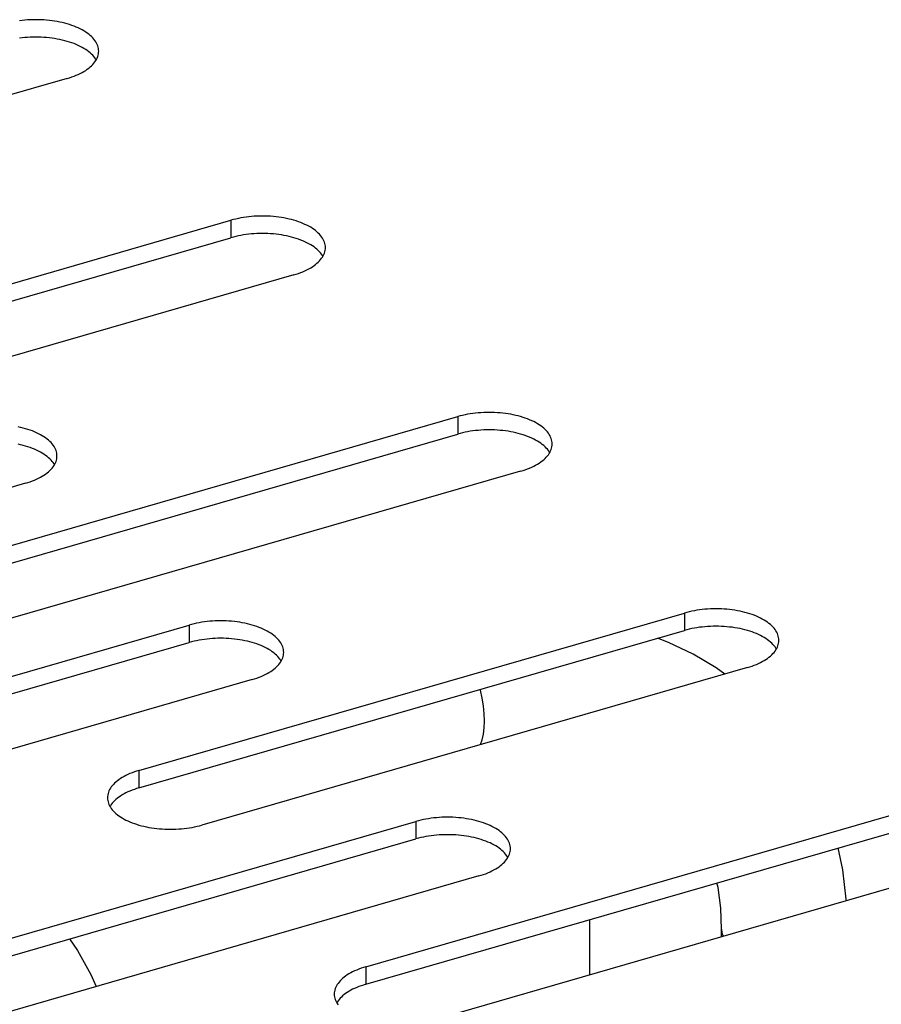
# Model space of a CAD drawing. Units: millimetres. Extents: x -103 to 2708, y -188 to 2405.
# Drawn here: x 2014 to 2048, y 679 to 718 of the extents above; entities that cross this region are included whole.
import ezdxf

# ---------------------------------------------------------------- set-up
doc = ezdxf.new("R2010")
doc.units = ezdxf.units.MM
doc.header["$LTSCALE"] = 19.36
doc.layers.get('0').update_dxf_attribs({"linetype": 'CONTINUOUS'})

msp = doc.modelspace()

# ---------------------------------------------------------------- linework, layer by layer
at = {"color": 3, "linetype": 'Continuous'}
for p, q in [((2015.796, 715.597), (1994.145, 709.347)), ((2000.645, 703.718), (2022.296, 709.968)), ((2024.796, 707.803), (2003.145, 701.553)), ((2009.645, 695.924), (2031.296, 702.174)), ((2033.796, 700.009), (2012.145, 693.759)), ((2014.14, 699.531), (1992.49, 693.281)), ((2018.645, 688.129), (2040.296, 694.379)), ((1998.99, 687.652), (2020.64, 693.902)), ((2042.796, 692.214), (2021.145, 685.964)), ((2023.14, 691.737), (2001.49, 685.487)), ((2027.645, 680.335), (2049.296, 686.585)), ((2007.99, 679.857), (2029.64, 686.107)), ((2051.796, 684.42), (2030.145, 678.17)), ((2032.14, 683.942), (2010.49, 677.692))]:
    msp.add_line(p, q, dxfattribs=at)
at = {"color": 9, "linetype": 'Continuous'}
for p, q in [((2022.296, 709.968), (2022.296, 709.275)), ((2031.296, 702.174), (2031.296, 701.481)), ((2040.296, 694.379), (2040.296, 693.687)), ((2020.64, 693.902), (2020.64, 693.209)), ((2018.645, 688.129), (2018.645, 687.437)), ((2029.64, 686.107), (2029.64, 685.415)), ((2027.645, 680.335), (2027.645, 679.642))]:
    msp.add_line(p, q, dxfattribs=at)
at = {"color": 7, "linetype": 'Continuous'}
for p, q in [((2000.645, 703.025), (2022.296, 709.275)), ((2009.645, 695.231), (2031.296, 701.481)), ((2018.645, 687.437), (2040.296, 693.687)), ((2039.671, 693.215), (2039.227, 693.378)), ((1998.99, 686.959), (2020.64, 693.209)), ((2040.644, 692.752), (2039.671, 693.215)), ((2027.645, 679.642), (2049.296, 685.892)), ((2007.99, 679.165), (2029.64, 685.415)), ((2036.523, 682.205), (2036.523, 680.011)), ((2041.77, 681.526), (2041.77, 681.831))]:
    msp.add_line(p, q, dxfattribs=at)
at = {"color": 3, "linetype": 'Continuous'}
for points in [[(2017.046, 716.68), (2017.043, 716.734), (2017.036, 716.789), (2017.024, 716.843), (2017.008, 716.897), (2016.987, 716.95), (2016.961, 717.003), (2016.93, 717.055), (2016.895, 717.107), (2016.856, 717.158), (2016.812, 717.208), (2016.763, 717.257), (2016.711, 717.305), (2016.654, 717.351), (2016.594, 717.397), (2016.529, 717.441), (2016.461, 717.483), (2016.389, 717.524), (2016.314, 717.564), (2016.235, 717.601), (2016.153, 717.637), (2016.068, 717.671), (2015.98, 717.704), (2015.889, 717.734), (2015.796, 717.762), (2015.7, 717.788), (2015.602, 717.813), (2015.503, 717.834), (2015.401, 717.854), (2015.298, 717.872), (2015.193, 717.887), (2015.087, 717.9), (2014.98, 717.911), (2014.872, 717.919), (2014.764, 717.925), (2014.655, 717.928), (2014.546, 717.93), (2014.437, 717.928), (2014.328, 717.925), (2014.219, 717.919), (2014.112, 717.911), (2014.005, 717.9), (2013.899, 717.887)], [(2016.93, 716.304), (2016.961, 716.356), (2016.987, 716.409), (2017.008, 716.463), (2017.024, 716.516), (2017.036, 716.571), (2017.043, 716.625), (2017.046, 716.68)], [(2015.796, 715.597), (2015.889, 715.626), (2015.98, 715.656), (2016.068, 715.688), (2016.153, 715.722), (2016.235, 715.758), (2016.314, 715.796), (2016.389, 715.835), (2016.461, 715.876), (2016.529, 715.919), (2016.594, 715.963), (2016.654, 716.008), (2016.711, 716.055), (2016.763, 716.102), (2016.812, 716.151), (2016.856, 716.201), (2016.895, 716.252), (2016.93, 716.304)], [(2026.046, 708.885), (2026.043, 708.94), (2026.036, 708.994), (2026.024, 709.049), (2026.008, 709.102), (2025.987, 709.156), (2025.961, 709.209), (2025.93, 709.261), (2025.895, 709.313), (2025.856, 709.364), (2025.812, 709.414), (2025.763, 709.463), (2025.711, 709.51), (2025.654, 709.557), (2025.594, 709.602), (2025.529, 709.646), (2025.461, 709.689), (2025.389, 709.73), (2025.314, 709.769), (2025.235, 709.807), (2025.153, 709.843), (2025.068, 709.877), (2024.98, 709.909), (2024.889, 709.94), (2024.796, 709.968), (2024.7, 709.994), (2024.602, 710.018), (2024.503, 710.04), (2024.401, 710.06), (2024.298, 710.078), (2024.193, 710.093), (2024.087, 710.106), (2023.98, 710.116), (2023.872, 710.125), (2023.764, 710.131), (2023.655, 710.134), (2023.546, 710.135), (2023.437, 710.134), (2023.328, 710.131), (2023.219, 710.125), (2023.112, 710.116), (2023.005, 710.106), (2022.899, 710.093), (2022.794, 710.078), (2022.691, 710.06), (2022.589, 710.04), (2022.49, 710.018), (2022.392, 709.994), (2022.296, 709.968)], [(2025.93, 708.51), (2025.961, 708.562), (2025.987, 708.615), (2026.008, 708.668), (2026.024, 708.722), (2026.036, 708.776), (2026.043, 708.831), (2026.046, 708.885)], [(2024.796, 707.803), (2024.889, 707.831), (2024.98, 707.862), (2025.068, 707.894), (2025.153, 707.928), (2025.235, 707.964), (2025.314, 708.002), (2025.389, 708.041), (2025.461, 708.082), (2025.529, 708.124), (2025.594, 708.168), (2025.654, 708.214), (2025.711, 708.26), (2025.763, 708.308), (2025.812, 708.357), (2025.856, 708.407), (2025.895, 708.458), (2025.93, 708.51)], [(2035.046, 701.091), (2035.043, 701.146), (2035.036, 701.2), (2035.024, 701.254), (2035.008, 701.308), (2034.987, 701.362), (2034.961, 701.415), (2034.93, 701.467), (2034.895, 701.519), (2034.856, 701.57), (2034.812, 701.619), (2034.763, 701.668), (2034.711, 701.716), (2034.654, 701.763), (2034.594, 701.808), (2034.529, 701.852), (2034.461, 701.895), (2034.389, 701.936), (2034.314, 701.975), (2034.235, 702.013), (2034.153, 702.049), (2034.068, 702.083), (2033.98, 702.115), (2033.889, 702.145), (2033.796, 702.174), (2033.7, 702.2), (2033.602, 702.224), (2033.503, 702.246), (2033.401, 702.266), (2033.298, 702.283), (2033.193, 702.299), (2033.087, 702.312), (2032.98, 702.322), (2032.872, 702.33), (2032.764, 702.336), (2032.655, 702.34), (2032.546, 702.341), (2032.437, 702.34), (2032.328, 702.336), (2032.219, 702.33), (2032.112, 702.322), (2032.005, 702.312), (2031.899, 702.299), (2031.794, 702.283), (2031.691, 702.266), (2031.589, 702.246), (2031.49, 702.224), (2031.392, 702.2), (2031.296, 702.174)], [(2015.39, 700.613), (2015.388, 700.668), (2015.381, 700.722), (2015.369, 700.776), (2015.352, 700.83), (2015.331, 700.884), (2015.305, 700.937), (2015.275, 700.989), (2015.24, 701.041), (2015.2, 701.092), (2015.156, 701.142), (2015.108, 701.191), (2015.055, 701.238), (2014.999, 701.285), (2014.938, 701.33), (2014.874, 701.374), (2014.806, 701.417), (2014.733, 701.458), (2014.658, 701.497), (2014.579, 701.535), (2014.497, 701.571), (2014.412, 701.605), (2014.324, 701.637), (2014.234, 701.668), (2014.14, 701.696), (2014.045, 701.722), (2013.947, 701.746), (2013.847, 701.768)], [(2034.93, 700.715), (2034.961, 700.768), (2034.987, 700.821), (2035.008, 700.874), (2035.024, 700.928), (2035.036, 700.982), (2035.043, 701.037), (2035.046, 701.091)], [(2015.275, 700.237), (2015.305, 700.29), (2015.331, 700.343), (2015.352, 700.396), (2015.369, 700.45), (2015.381, 700.504), (2015.388, 700.559), (2015.39, 700.613)], [(2033.796, 700.009), (2033.889, 700.037), (2033.98, 700.067), (2034.068, 700.099), (2034.153, 700.134), (2034.235, 700.17), (2034.314, 700.207), (2034.389, 700.247), (2034.461, 700.288), (2034.529, 700.33), (2034.594, 700.374), (2034.654, 700.42), (2034.711, 700.466), (2034.763, 700.514), (2034.812, 700.563), (2034.856, 700.613), (2034.895, 700.664), (2034.93, 700.715)], [(2014.14, 699.531), (2014.234, 699.559), (2014.325, 699.589), (2014.412, 699.622), (2014.497, 699.656), (2014.579, 699.692), (2014.658, 699.729), (2014.733, 699.769), (2014.806, 699.81), (2014.874, 699.852), (2014.938, 699.896), (2014.999, 699.942), (2015.055, 699.988), (2015.108, 700.036), (2015.156, 700.085), (2015.2, 700.135), (2015.24, 700.186), (2015.275, 700.237)], [(2044.046, 693.297), (2044.043, 693.351), (2044.036, 693.406), (2044.024, 693.46), (2044.008, 693.514), (2043.987, 693.568), (2043.961, 693.62), (2043.93, 693.673), (2043.895, 693.725), (2043.856, 693.775), (2043.812, 693.825), (2043.763, 693.874), (2043.711, 693.922), (2043.654, 693.969), (2043.594, 694.014), (2043.529, 694.058), (2043.461, 694.1), (2043.389, 694.141), (2043.314, 694.181), (2043.235, 694.219), (2043.153, 694.255), (2043.068, 694.289), (2042.98, 694.321), (2042.889, 694.351), (2042.796, 694.379), (2042.7, 694.406), (2042.602, 694.43), (2042.503, 694.452), (2042.401, 694.472), (2042.298, 694.489), (2042.193, 694.504), (2042.087, 694.517), (2041.98, 694.528), (2041.872, 694.536), (2041.764, 694.542), (2041.655, 694.546), (2041.546, 694.547), (2041.437, 694.546), (2041.328, 694.542), (2041.219, 694.536), (2041.112, 694.528), (2041.005, 694.517), (2040.899, 694.504), (2040.794, 694.489), (2040.691, 694.472), (2040.589, 694.452), (2040.49, 694.43), (2040.392, 694.406), (2040.296, 694.379)], [(2024.39, 692.819), (2024.388, 692.874), (2024.381, 692.928), (2024.369, 692.982), (2024.352, 693.036), (2024.331, 693.09), (2024.305, 693.143), (2024.275, 693.195), (2024.24, 693.247), (2024.2, 693.297), (2024.156, 693.347), (2024.108, 693.396), (2024.055, 693.444), (2023.999, 693.491), (2023.938, 693.536), (2023.874, 693.58), (2023.806, 693.623), (2023.733, 693.664), (2023.658, 693.703), (2023.579, 693.741), (2023.497, 693.777), (2023.412, 693.811), (2023.324, 693.843), (2023.234, 693.873), (2023.14, 693.902), (2023.045, 693.928), (2022.947, 693.952), (2022.847, 693.974), (2022.745, 693.994), (2022.642, 694.011), (2022.537, 694.026), (2022.432, 694.039), (2022.324, 694.05), (2022.217, 694.058), (2022.108, 694.064), (2021.999, 694.068), (2021.89, 694.069), (2021.781, 694.068), (2021.672, 694.064), (2021.564, 694.058), (2021.456, 694.05), (2021.349, 694.039), (2021.243, 694.026), (2021.139, 694.011), (2021.035, 693.994), (2020.934, 693.974), (2020.834, 693.952), (2020.736, 693.928), (2020.64, 693.902)], [(2043.93, 692.921), (2043.961, 692.973), (2043.987, 693.026), (2044.008, 693.08), (2044.024, 693.134), (2044.036, 693.188), (2044.043, 693.242), (2044.046, 693.297)], [(2042.796, 692.214), (2042.889, 692.243), (2042.98, 692.273), (2043.068, 692.305), (2043.153, 692.339), (2043.235, 692.375), (2043.314, 692.413), (2043.389, 692.452), (2043.461, 692.494), (2043.529, 692.536), (2043.594, 692.58), (2043.654, 692.625), (2043.711, 692.672), (2043.763, 692.72), (2043.812, 692.769), (2043.856, 692.819), (2043.895, 692.869), (2043.93, 692.921)], [(2024.275, 692.443), (2024.305, 692.496), (2024.331, 692.548), (2024.352, 692.602), (2024.369, 692.656), (2024.381, 692.71), (2024.388, 692.765), (2024.39, 692.819)], [(2023.14, 691.737), (2023.234, 691.765), (2023.325, 691.795), (2023.412, 691.827), (2023.497, 691.862), (2023.579, 691.898), (2023.658, 691.935), (2023.733, 691.975), (2023.806, 692.016), (2023.874, 692.058), (2023.938, 692.102), (2023.999, 692.147), (2024.055, 692.194), (2024.108, 692.242), (2024.156, 692.291), (2024.2, 692.341), (2024.24, 692.392), (2024.275, 692.443)], [(2018.645, 688.129), (2018.552, 688.101), (2018.461, 688.071), (2018.373, 688.039), (2018.288, 688.005), (2018.206, 687.969), (2018.127, 687.931), (2018.052, 687.891), (2017.98, 687.85), (2017.912, 687.808), (2017.847, 687.764), (2017.787, 687.719), (2017.73, 687.672), (2017.678, 687.624), (2017.629, 687.575), (2017.585, 687.525), (2017.546, 687.475), (2017.511, 687.423), (2017.48, 687.37), (2017.454, 687.318), (2017.433, 687.264), (2017.417, 687.21), (2017.405, 687.156), (2017.398, 687.101), (2017.395, 687.047)], [(2017.395, 687.047), (2017.398, 686.992), (2017.405, 686.938), (2017.417, 686.884), (2017.433, 686.83), (2017.454, 686.776), (2017.48, 686.723)], [(2017.48, 686.723), (2017.511, 686.671), (2017.546, 686.619), (2017.585, 686.569), (2017.629, 686.519), (2017.678, 686.47), (2017.73, 686.422), (2017.787, 686.375), (2017.847, 686.33), (2017.912, 686.286), (2017.98, 686.244), (2018.052, 686.202), (2018.127, 686.163), (2018.206, 686.125), (2018.288, 686.089), (2018.373, 686.055), (2018.461, 686.023), (2018.552, 685.993), (2018.645, 685.964), (2018.741, 685.938), (2018.839, 685.914), (2018.938, 685.892), (2019.04, 685.872), (2019.143, 685.855), (2019.248, 685.84), (2019.354, 685.827), (2019.461, 685.816), (2019.569, 685.808), (2019.677, 685.802), (2019.786, 685.798), (2019.895, 685.797), (2020.004, 685.798), (2020.113, 685.802), (2020.221, 685.808), (2020.329, 685.816), (2020.436, 685.827), (2020.542, 685.84), (2020.647, 685.855), (2020.75, 685.872), (2020.852, 685.892), (2020.951, 685.914), (2021.049, 685.938), (2021.145, 685.964)], [(2033.39, 685.025), (2033.388, 685.079), (2033.381, 685.134), (2033.369, 685.188), (2033.352, 685.242), (2033.331, 685.295), (2033.305, 685.348), (2033.275, 685.401), (2033.24, 685.452), (2033.2, 685.503), (2033.156, 685.553), (2033.108, 685.602), (2033.055, 685.65), (2032.999, 685.696), (2032.938, 685.742), (2032.874, 685.786), (2032.806, 685.828), (2032.733, 685.869), (2032.658, 685.909), (2032.579, 685.946), (2032.497, 685.982), (2032.412, 686.017), (2032.324, 686.049), (2032.234, 686.079), (2032.14, 686.107), (2032.045, 686.134), (2031.947, 686.158), (2031.847, 686.18), (2031.745, 686.199), (2031.642, 686.217), (2031.537, 686.232), (2031.432, 686.245), (2031.324, 686.256), (2031.217, 686.264), (2031.108, 686.27), (2030.999, 686.274), (2030.89, 686.275), (2030.781, 686.274), (2030.672, 686.27), (2030.564, 686.264), (2030.456, 686.256), (2030.349, 686.245), (2030.243, 686.232), (2030.139, 686.217), (2030.035, 686.199), (2029.934, 686.18), (2029.834, 686.158), (2029.736, 686.134), (2029.64, 686.107)], [(2033.275, 684.649), (2033.305, 684.701), (2033.331, 684.754), (2033.352, 684.808), (2033.369, 684.862), (2033.381, 684.916), (2033.388, 684.97), (2033.39, 685.025)], [(2032.14, 683.942), (2032.234, 683.971), (2032.325, 684.001), (2032.412, 684.033), (2032.497, 684.067), (2032.579, 684.103), (2032.658, 684.141), (2032.733, 684.18), (2032.806, 684.221), (2032.874, 684.264), (2032.938, 684.308), (2032.999, 684.353), (2033.055, 684.4), (2033.108, 684.448), (2033.156, 684.497), (2033.2, 684.546), (2033.24, 684.597), (2033.275, 684.649)], [(2027.645, 680.335), (2027.552, 680.307), (2027.461, 680.277), (2027.373, 680.244), (2027.288, 680.21), (2027.206, 680.174), (2027.127, 680.137), (2027.052, 680.097), (2026.98, 680.056), (2026.912, 680.014), (2026.847, 679.97), (2026.787, 679.924), (2026.73, 679.878), (2026.678, 679.83), (2026.629, 679.781), (2026.585, 679.731), (2026.546, 679.68), (2026.511, 679.629), (2026.48, 679.576), (2026.454, 679.523), (2026.433, 679.47), (2026.417, 679.416), (2026.405, 679.362), (2026.398, 679.307), (2026.395, 679.253)], [(2026.395, 679.253), (2026.398, 679.198), (2026.405, 679.144), (2026.417, 679.09), (2026.433, 679.036), (2026.454, 678.982), (2026.48, 678.929)], [(2026.48, 678.929), (2026.511, 678.877), (2026.546, 678.825)]]:
    msp.add_lwpolyline(points, dxfattribs=at)
at = {"color": 7, "linetype": 'Continuous'}
for points in [[(2016.947, 716.333), (2016.93, 716.363), (2016.895, 716.414), (2016.856, 716.465), (2016.812, 716.515), (2016.763, 716.564), (2016.711, 716.612), (2016.654, 716.658), (2016.594, 716.704), (2016.529, 716.748), (2016.461, 716.79), (2016.389, 716.831), (2016.314, 716.871), (2016.235, 716.908), (2016.153, 716.944), (2016.068, 716.979), (2015.98, 717.011), (2015.889, 717.041), (2015.796, 717.069), (2015.7, 717.096), (2015.602, 717.12), (2015.503, 717.142), (2015.401, 717.161), (2015.298, 717.179), (2015.193, 717.194), (2015.087, 717.207), (2014.98, 717.218), (2014.872, 717.226), (2014.764, 717.232), (2014.655, 717.236), (2014.546, 717.237), (2014.437, 717.236), (2014.328, 717.232), (2014.219, 717.226), (2014.112, 717.218), (2014.005, 717.207), (2013.899, 717.194)], [(2025.947, 708.539), (2025.93, 708.568), (2025.895, 708.62), (2025.856, 708.671), (2025.812, 708.721), (2025.763, 708.77), (2025.711, 708.818), (2025.654, 708.864), (2025.594, 708.91), (2025.529, 708.954), (2025.461, 708.996), (2025.389, 709.037), (2025.314, 709.076), (2025.235, 709.114), (2025.153, 709.15), (2025.068, 709.184), (2024.98, 709.217), (2024.889, 709.247), (2024.796, 709.275), (2024.7, 709.301), (2024.602, 709.325), (2024.503, 709.347), (2024.401, 709.367), (2024.298, 709.385), (2024.193, 709.4), (2024.087, 709.413), (2023.98, 709.424), (2023.872, 709.432), (2023.764, 709.438), (2023.655, 709.441), (2023.546, 709.443), (2023.437, 709.441), (2023.328, 709.438), (2023.219, 709.432), (2023.112, 709.424), (2023.005, 709.413), (2022.899, 709.4), (2022.794, 709.385), (2022.691, 709.367), (2022.589, 709.347), (2022.49, 709.326), (2022.392, 709.301), (2022.296, 709.275)], [(2034.947, 700.745), (2034.93, 700.774), (2034.895, 700.826), (2034.856, 700.877), (2034.812, 700.927), (2034.763, 700.976), (2034.711, 701.023), (2034.654, 701.07), (2034.594, 701.115), (2034.529, 701.159), (2034.461, 701.202), (2034.389, 701.243), (2034.314, 701.282), (2034.235, 701.32), (2034.153, 701.356), (2034.068, 701.39), (2033.98, 701.422), (2033.889, 701.453), (2033.796, 701.481), (2033.7, 701.507), (2033.602, 701.531), (2033.503, 701.553), (2033.401, 701.573), (2033.298, 701.591), (2033.193, 701.606), (2033.087, 701.619), (2032.98, 701.629), (2032.872, 701.638), (2032.764, 701.644), (2032.655, 701.647), (2032.546, 701.648), (2032.437, 701.647), (2032.328, 701.644), (2032.219, 701.638), (2032.112, 701.629), (2032.005, 701.619), (2031.899, 701.606), (2031.794, 701.591), (2031.691, 701.573), (2031.589, 701.553), (2031.49, 701.531), (2031.392, 701.507), (2031.296, 701.481)], [(2015.292, 700.267), (2015.275, 700.296), (2015.24, 700.348), (2015.2, 700.399), (2015.156, 700.449), (2015.108, 700.498), (2015.055, 700.545), (2014.999, 700.592), (2014.938, 700.637), (2014.874, 700.681), (2014.806, 700.724), (2014.733, 700.765), (2014.658, 700.804), (2014.579, 700.842), (2014.497, 700.878), (2014.412, 700.912), (2014.324, 700.944), (2014.234, 700.975), (2014.14, 701.003), (2014.045, 701.029), (2013.947, 701.053), (2013.847, 701.075)], [(2043.947, 692.951), (2043.93, 692.98), (2043.895, 693.032), (2043.856, 693.082), (2043.812, 693.132), (2043.763, 693.181), (2043.711, 693.229), (2043.654, 693.276), (2043.594, 693.321), (2043.529, 693.365), (2043.461, 693.408), (2043.389, 693.449), (2043.314, 693.488), (2043.235, 693.526), (2043.153, 693.562), (2043.068, 693.596), (2042.98, 693.628), (2042.889, 693.658), (2042.796, 693.687), (2042.7, 693.713), (2042.602, 693.737), (2042.503, 693.759), (2042.401, 693.779), (2042.298, 693.796), (2042.193, 693.812), (2042.087, 693.824), (2041.98, 693.835), (2041.872, 693.843), (2041.764, 693.849), (2041.655, 693.853), (2041.546, 693.854), (2041.437, 693.853), (2041.328, 693.849), (2041.219, 693.843), (2041.112, 693.835), (2041.005, 693.824), (2040.899, 693.812), (2040.794, 693.796), (2040.691, 693.779), (2040.589, 693.759), (2040.49, 693.737), (2040.392, 693.713), (2040.296, 693.687)], [(2024.292, 692.473), (2024.275, 692.502), (2024.24, 692.554), (2024.2, 692.605), (2024.156, 692.654), (2024.108, 692.703), (2024.055, 692.751), (2023.999, 692.798), (2023.938, 692.843), (2023.874, 692.887), (2023.806, 692.93), (2023.733, 692.971), (2023.658, 693.01), (2023.579, 693.048), (2023.497, 693.084), (2023.412, 693.118), (2023.324, 693.15), (2023.234, 693.181), (2023.14, 693.209), (2023.045, 693.235), (2022.947, 693.259), (2022.847, 693.281), (2022.745, 693.301), (2022.642, 693.318), (2022.537, 693.334), (2022.432, 693.347), (2022.324, 693.357), (2022.217, 693.366), (2022.108, 693.371), (2021.999, 693.375), (2021.89, 693.376), (2021.781, 693.375), (2021.672, 693.371), (2021.564, 693.366), (2021.456, 693.357), (2021.349, 693.347), (2021.243, 693.334), (2021.139, 693.318), (2021.035, 693.301), (2020.934, 693.281), (2020.834, 693.259), (2020.736, 693.235), (2020.64, 693.209)], [(2041.902, 691.956), (2041.558, 692.208), (2040.644, 692.752)], [(2018.645, 687.437), (2018.552, 687.408), (2018.461, 687.378), (2018.373, 687.346), (2018.288, 687.312), (2018.206, 687.276), (2018.127, 687.238), (2018.052, 687.199), (2017.98, 687.158), (2017.912, 687.115), (2017.847, 687.071), (2017.787, 687.026), (2017.73, 686.979), (2017.678, 686.931), (2017.629, 686.882), (2017.585, 686.832), (2017.546, 686.782), (2017.511, 686.73), (2017.494, 686.701)], [(2033.292, 684.678), (2033.275, 684.708), (2033.24, 684.76), (2033.2, 684.81), (2033.156, 684.86), (2033.108, 684.909), (2033.055, 684.957), (2032.999, 685.004), (2032.938, 685.049), (2032.874, 685.093), (2032.806, 685.135), (2032.733, 685.177), (2032.658, 685.216), (2032.579, 685.254), (2032.497, 685.29), (2032.412, 685.324), (2032.324, 685.356), (2032.234, 685.386), (2032.14, 685.415), (2032.045, 685.441), (2031.947, 685.465), (2031.847, 685.487), (2031.745, 685.507), (2031.642, 685.524), (2031.537, 685.539), (2031.432, 685.552), (2031.324, 685.563), (2031.217, 685.571), (2031.108, 685.577), (2030.999, 685.581), (2030.89, 685.582), (2030.781, 685.581), (2030.672, 685.577), (2030.564, 685.571), (2030.456, 685.563), (2030.349, 685.552), (2030.243, 685.539), (2030.139, 685.524), (2030.035, 685.507), (2029.934, 685.487), (2029.834, 685.465), (2029.736, 685.441), (2029.64, 685.415)], [(2046.726, 682.957), (2046.723, 683.028), (2046.581, 684.19), (2046.401, 685.057)], [(2041.77, 681.831), (2041.736, 682.666), (2041.63, 683.481), (2041.588, 683.667)], [(2015.891, 681.445), (2016.204, 680.981), (2016.73, 680.036), (2016.947, 679.556)], [(2027.645, 679.642), (2027.552, 679.614), (2027.461, 679.584), (2027.373, 679.552), (2027.288, 679.517), (2027.206, 679.481), (2027.127, 679.444), (2027.052, 679.404), (2026.98, 679.363), (2026.912, 679.321), (2026.847, 679.277), (2026.787, 679.232), (2026.73, 679.185), (2026.678, 679.137), (2026.629, 679.088), (2026.585, 679.038), (2026.546, 678.987), (2026.511, 678.936), (2026.494, 678.906)]]:
    msp.add_lwpolyline(points, dxfattribs=at)
at = {"color": 9, "linetype": 'Continuous'}
for points in [[(2032.201, 689.156), (2032.201, 689.156), (2032.271, 689.347), (2032.322, 689.569), (2032.353, 689.819), (2032.363, 690.092), (2032.353, 690.384), (2032.322, 690.69), (2032.271, 691.004), (2032.201, 691.321), (2032.193, 691.348)], [(2041.77, 681.831), (2041.786, 681.689), (2041.838, 681.546)]]:
    msp.add_lwpolyline(points, dxfattribs=at)

doc.saveas('drawing.dxf')
